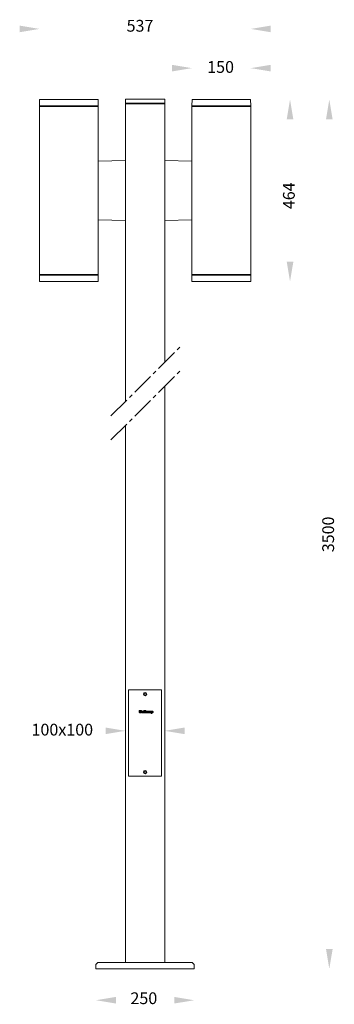
# Model space of a CAD drawing. Extents: x 5365 to 6165, y -2617 to -107.
import ezdxf

# ---------------------------------------------------------------- set-up
doc = ezdxf.new("R2010")
doc.units = 0
doc.linetypes.add('CENTER2', pattern=[28.575, 19.05, -3.175, 3.175, -3.175])
doc.layers.get('0').update_dxf_attribs({"linetype": 'CONTINUOUS'})
doc.styles.get("Standard").update_dxf_attribs({"font": 'browau.ttf'})

msp = doc.modelspace()

# ---------------------------------------------------------------- linework, layer by layer
at = {"color": 7, "linetype": 'Continuous', "lineweight": 15}
for p, q in [((5415.3, -311), (5414.8, -327)), ((5564.3, -311), (5415.3, -311)), ((5564.3, -311), (5564.8, -327)), ((5633.8, -310), (5733.8, -310)), ((5633.8, -310), (5633.8, -320)), ((5733.8, -320), (5633.8, -320)), ((5633.8, -322), (5633.8, -320)), ((5633.8, -320), (5733.8, -320)), ((5733.8, -322), (5633.8, -322)), ((5633.8, -322), (5633.8, -1080.8)), ((5634.8, -322), (5732.8, -322)), ((5733.8, -320), (5733.8, -310)), ((5733.8, -320), (5733.8, -322)), ((5733.8, -322), (5733.8, -980.8)), ((5803.3, -311), (5802.8, -327)), ((5803.3, -311), (5952.3, -311)), ((5952.3, -311), (5952.8, -327)), ((5414.8, -327), (5414.8, -329)), ((5414.8, -327), (5564.8, -327)), ((5414.8, -757), (5414.8, -329)), ((5414.8, -329), (5415.3, -329)), ((5564.3, -329), (5415.3, -329)), ((5563.3, -327), (5416.3, -327)), ((5563.3, -329), (5416.3, -329)), ((5564.8, -329), (5564.3, -329)), ((5564.8, -327), (5564.8, -329)), ((5564.8, -757), (5564.8, -329)), ((5802.8, -327), (5802.8, -329)), ((5952.8, -327), (5802.8, -327)), ((5802.8, -757), (5802.8, -329)), ((5802.8, -329), (5803.3, -329)), ((5803.3, -329), (5952.3, -329)), ((5804.3, -327), (5951.3, -327)), ((5804.3, -329), (5951.3, -329)), ((5952.8, -329), (5952.3, -329)), ((5952.8, -327), (5952.8, -329)), ((5952.8, -757), (5952.8, -329)), ((5564.8, -468.5), (5633.8, -466.5)), ((5802.8, -468.5), (5733.8, -466.5)), ((5633.8, -619.5), (5564.8, -617.5)), ((5733.8, -619.5), (5802.8, -617.5)), ((5414.8, -759), (5414.8, -757)), ((5414.8, -757), (5415.3, -757)), ((5414.8, -759), (5414.8, -774.5)), ((5414.8, -759), (5415.3, -759)), ((5564.3, -757), (5415.3, -757)), ((5415.3, -759), (5564.3, -759)), ((5415.3, -775), (5564.3, -775)), ((5416.3, -757), (5563.3, -757)), ((5416.3, -759), (5563.3, -759)), ((5564.8, -757), (5564.3, -757)), ((5564.3, -759), (5564.8, -759)), ((5564.8, -759), (5564.8, -757)), ((5564.8, -759), (5564.8, -774.5)), ((5802.8, -759), (5802.8, -757)), ((5802.8, -757), (5803.3, -757)), ((5803.3, -759), (5802.8, -759)), ((5802.8, -759), (5802.8, -774.5)), ((5803.3, -757), (5952.3, -757)), ((5952.3, -759), (5803.3, -759)), ((5952.3, -775), (5803.3, -775)), ((5951.3, -757), (5804.3, -757)), ((5951.3, -759), (5804.3, -759)), ((5952.8, -757), (5952.3, -757)), ((5952.8, -759), (5952.3, -759)), ((5952.8, -759), (5952.8, -757)), ((5952.8, -759), (5952.8, -774.5)), ((5733.8, -1041.9), (5733.8, -2511)), ((5633.8, -1141.9), (5633.8, -2511)), ((5641.8, -1816), (5725.8, -1816)), ((5641.8, -2036), (5641.8, -1816)), ((5725.8, -1816), (5725.8, -2036)), ((5669, -1872), (5669, -1868.6)), ((5669, -1868.6), (5671, -1868.6)), ((5671, -1868.6), (5671, -1872.1)), ((5672.5, -1872.1), (5672.5, -1868.6)), ((5672.5, -1868.6), (5674.5, -1868.6)), ((5674.5, -1868.6), (5674.5, -1872)), ((5675.5, -1870.2), (5677.1, -1870.2)), ((5675.5, -1874.4), (5675.5, -1870.2)), ((5677.3, -1874.4), (5675.5, -1874.4)), ((5677.1, -1870.2), (5677.1, -1870.9)), ((5677.3, -1872.4), (5677.3, -1874.4)), ((5678.3, -1874.4), (5678.3, -1872.1)), ((5680, -1874.4), (5678.3, -1874.4)), ((5680, -1871.7), (5680, -1874.4)), ((5680.9, -1868.6), (5682.7, -1868.6)), ((5680.9, -1869.8), (5680.9, -1868.6)), ((5682.7, -1869.8), (5680.9, -1869.8)), ((5680.9, -1870.2), (5682.7, -1870.2)), ((5680.9, -1874.4), (5680.9, -1870.2)), ((5682.7, -1874.4), (5680.9, -1874.4)), ((5682.7, -1868.6), (5682.7, -1869.8)), ((5682.7, -1870.2), (5682.7, -1874.4)), ((5683.6, -1874.4), (5683.6, -1868.6)), ((5683.6, -1868.6), (5685.4, -1868.6)), ((5685.4, -1874.4), (5683.6, -1874.4)), ((5685.4, -1868.6), (5685.4, -1874.4)), ((5688, -1871.8), (5686.3, -1871.6)), ((5689.1, -1872.7), (5689.1, -1872.6)), ((5691, -1874.4), (5689.3, -1874.4)), ((5690.8, -1871.7), (5690.8, -1873.4)), ((5691.7, -1870.2), (5693.3, -1870.2)), ((5691.7, -1874.4), (5691.7, -1870.2)), ((5693.5, -1874.4), (5691.7, -1874.4)), ((5693.3, -1870.2), (5693.3, -1870.8)), ((5693.5, -1872.3), (5693.5, -1874.4)), ((5694.3, -1874.4), (5694.3, -1872.1)), ((5696.1, -1874.4), (5694.3, -1874.4)), ((5696.1, -1872.2), (5696.1, -1874.4)), ((5697, -1874.4), (5697, -1872)), ((5698.7, -1874.4), (5697, -1874.4)), ((5698.7, -1871.8), (5698.7, -1874.4)), ((5699.6, -1875.9), (5699.6, -1870.2)), ((5699.6, -1870.2), (5701.3, -1870.2)), ((5701.4, -1875.9), (5699.6, -1875.9)), ((5701.3, -1870.2), (5701.3, -1870.7)), ((5701.4, -1874), (5701.4, -1875.9)), ((5725.8, -2036), (5641.8, -2036))]:
    msp.add_line(p, q, dxfattribs=at)
at = {"color": 1, "linetype": 'CENTER2', "ltscale": 3}
for p, q in [((5597, -1117.7), (5773.4, -941.3)), ((5597, -1178.8), (5773.4, -1002.4))]:
    msp.add_line(p, q, dxfattribs=at)
at = {"color": 0, "linetype": 'Continuous', "lineweight": 15}
for p, q in [((5563.8, -2511), (5558.8, -2516)), ((5558.8, -2527), (5558.8, -2516)), ((5808.8, -2527), (5558.8, -2527)), ((5563.8, -2511), (5803.8, -2511)), ((5803.8, -2511), (5808.8, -2516)), ((5808.8, -2527), (5808.8, -2516))]:
    msp.add_line(p, q, dxfattribs=at)
at = {"color": 7, "linetype": 'Continuous', "lineweight": 15, "flags": 128}
for points in [[(5671.8, -1874.4), (5671.8, -1874.4)], [(5673.1, -1874.2), (5673.1, -1874.2)], [(5678.5, -1870.1), (5678.5, -1870.1)], [(5687.7, -1874.4), (5687.7, -1874.4)], [(5687.9, -1873.1), (5687.9, -1873.1)], [(5688, -1873), (5688, -1873)], [(5688.4, -1870.1), (5688.4, -1870.1)], [(5688.5, -1872.8), (5688.5, -1872.8)], [(5688.7, -1874.3), (5688.7, -1874.3)], [(5690.3, -1870.5), (5690.3, -1870.5)], [(5694.6, -1870.1), (5694.6, -1870.1)], [(5697.2, -1870.1), (5697.2, -1870.1)], [(5702.4, -1870.1), (5702.4, -1870.1)], [(5702.4, -1874.4), (5702.4, -1874.4)], [(5704.3, -1872.3), (5704.3, -1872.3)]]:
    msp.add_lwpolyline(points, dxfattribs=at)
at = {"color": 7, "linetype": 'Continuous', "lineweight": 15}
for centre, radius in [((5683.8, -1826.5), 4.25), ((5683.8, -1826.5), 2.5), ((5683.8, -2025.5), 4.25), ((5683.8, -2025.5), 2.5)]:
    msp.add_circle(centre, radius, dxfattribs=at)
for centre, start, end in [((5415.3, -774.5), 180, 270), ((5564.3, -774.5), 270, 0), ((5803.3, -774.5), 180, 270), ((5952.3, -774.5), 270, 0)]:
    msp.add_arc(centre, 0.5, start, end, dxfattribs=at)
for points, knots in [([(5669.1, -1873), (5669.1, -1872.8), (5669, -1872.5), (5669, -1872.2), (5669, -1872)], [0, 0, 0, 0, 0.5600532, 1, 1, 1, 1]), ([(5671.8, -1874.4), (5671.5, -1874.4), (5670.9, -1874.4), (5670.1, -1874.2), (5669.4, -1873.6), (5669.2, -1873.2), (5669.1, -1873)], [0, 0, 0, 0, 0.281074, 0.560361, 0.780371, 1, 1, 1, 1]), ([(5671, -1872.1), (5671, -1872.2), (5671, -1872.4), (5671.1, -1872.8), (5671.4, -1872.9), (5671.6, -1873), (5671.7, -1873)], [0, 0, 0, 0, 0.280847, 0.559617, 0.779636, 1, 1, 1, 1]), ([(5671.7, -1873), (5671.8, -1873), (5672.1, -1872.9), (5672.4, -1872.7), (5672.5, -1872.4), (5672.5, -1872.2), (5672.5, -1872.1)], [0, 0, 0, 0, 0.27998, 0.558365, 0.778812, 1, 1, 1, 1]), ([(5673.1, -1874.2), (5672.8, -1874.3), (5672.4, -1874.4), (5672, -1874.4), (5671.8, -1874.4)], [0, 0, 0, 0, 0.559568, 1, 1, 1, 1]), ([(5674.5, -1872), (5674.5, -1872.3), (5674.4, -1872.8), (5674.1, -1873.5), (5673.6, -1874), (5673.2, -1874.2), (5673.1, -1874.2)], [0, 0, 0, 0, 0.280206, 0.559765, 0.7799835, 1, 1, 1, 1]), ([(5677.1, -1870.9), (5677.2, -1870.7), (5677.4, -1870.4), (5677.9, -1870.2), (5678.3, -1870.1), (5678.5, -1870.1)], [0, 0, 0, 0, 0.2795278, 0.5593387, 1, 1, 1, 1]), ([(5677.8, -1871.5), (5677.7, -1871.5), (5677.6, -1871.5), (5677.5, -1871.6), (5677.4, -1871.7), (5677.3, -1871.9), (5677.3, -1872.2), (5677.3, -1872.4)], [0, 0, 0, 0, 0.12524, 0.25045, 0.375767, 0.500776, 1, 1, 1, 1]), ([(5678.3, -1872.1), (5678.3, -1872), (5678.3, -1871.9), (5678.2, -1871.6), (5678, -1871.5), (5677.8, -1871.5), (5677.8, -1871.5)], [0, 0, 0, 0, 0.2812425, 0.5598019, 0.7794238, 1, 1, 1, 1]), ([(5678.5, -1870.1), (5678.7, -1870.1), (5679.2, -1870.2), (5679.8, -1870.6), (5680, -1871.2), (5680, -1871.5), (5680, -1871.7)], [0, 0, 0, 0, 0.280372, 0.558685, 0.778917, 1, 1, 1, 1]), ([(5686.1, -1873.3), (5686.1, -1873.1), (5686.2, -1872.8), (5686.3, -1872.6), (5686.4, -1872.5)], [0, 0, 0, 0, 0.559801, 1, 1, 1, 1]), ([(5687.7, -1874.4), (5687.5, -1874.4), (5687.1, -1874.4), (5686.5, -1874.2), (5686.2, -1873.7), (5686.1, -1873.4), (5686.1, -1873.3)], [0, 0, 0, 0, 0.281108, 0.560578, 0.780401, 1, 1, 1, 1]), ([(5686.3, -1871.6), (5686.3, -1871.4), (5686.4, -1870.8), (5686.8, -1870.5), (5687, -1870.4)], [0, 0, 0, 0, 0.5604234, 1, 1, 1, 1]), ([(5686.4, -1872.5), (5686.6, -1872.4), (5686.9, -1872.2), (5687.3, -1872.1), (5687.4, -1872.1)], [0, 0, 0, 0, 0.558014, 1, 1, 1, 1]), ([(5687, -1870.4), (5687.3, -1870.3), (5687.7, -1870.1), (5688.2, -1870.1), (5688.4, -1870.1)], [0, 0, 0, 0, 0.558604, 1, 1, 1, 1]), ([(5687.4, -1872.1), (5687.6, -1872), (5687.9, -1872), (5688.4, -1871.9), (5688.7, -1871.8), (5688.9, -1871.7), (5689.1, -1871.7)], [0, 0, 0, 0, 0.340022, 0.560035, 0.780016, 1, 1, 1, 1]), ([(5688.7, -1874.3), (5688.5, -1874.3), (5688.2, -1874.4), (5687.8, -1874.4), (5687.7, -1874.4)], [0, 0, 0, 0, 0.559604, 1, 1, 1, 1]), ([(5688, -1873), (5687.9, -1873), (5687.9, -1873), (5687.9, -1873.1), (5687.9, -1873.1), (5687.9, -1873.1)], [0, 0, 0, 0, 0.279831, 0.560545, 1, 1, 1, 1]), ([(5688, -1873), (5687.9, -1873), (5687.9, -1873), (5687.9, -1873.1), (5687.9, -1873.1), (5687.9, -1873.1)], [0, 0, 0, 0, 0.279831, 0.560545, 1, 1, 1, 1]), ([(5687.9, -1873.1), (5687.9, -1873.2), (5687.9, -1873.2), (5687.9, -1873.3), (5688.1, -1873.4), (5688.2, -1873.4), (5688.2, -1873.4)], [0, 0, 0, 0, 0.187307, 0.373983, 0.560493, 1, 1, 1, 1]), ([(5688.2, -1871.4), (5688.1, -1871.5), (5688.1, -1871.6), (5688, -1871.7), (5688, -1871.8)], [0, 0, 0, 0, 0.558269, 1, 1, 1, 1]), ([(5688.5, -1872.8), (5688.4, -1872.8), (5688.2, -1872.8), (5688, -1872.9), (5688, -1873)], [0, 0, 0, 0, 0.560857, 1, 1, 1, 1]), ([(5688.5, -1872.8), (5688.4, -1872.8), (5688.2, -1872.8), (5688, -1872.9), (5688, -1873)], [0, 0, 0, 0, 0.560857, 1, 1, 1, 1]), ([(5688.6, -1871.3), (5688.5, -1871.3), (5688.4, -1871.3), (5688.3, -1871.4), (5688.2, -1871.4)], [0, 0, 0, 0, 0.5605368, 1, 1, 1, 1]), ([(5688.2, -1873.4), (5688.4, -1873.4), (5688.6, -1873.4), (5688.9, -1873.2), (5689, -1873), (5689.1, -1872.8), (5689.1, -1872.7)], [0, 0, 0, 0, 0.280635, 0.560986, 0.779594, 1, 1, 1, 1]), ([(5688.4, -1870.1), (5688.8, -1870.1), (5689.5, -1870.1), (5690.1, -1870.4), (5690.3, -1870.5)], [0, 0, 0, 0, 0.562884, 1, 1, 1, 1]), ([(5689.1, -1872.6), (5689, -1872.6), (5688.8, -1872.7), (5688.6, -1872.8), (5688.5, -1872.8)], [0, 0, 0, 0, 0.559757, 1, 1, 1, 1]), ([(5689.1, -1871.7), (5689.1, -1871.6), (5689.1, -1871.5), (5688.9, -1871.3), (5688.7, -1871.3), (5688.6, -1871.3)], [0, 0, 0, 0, 0.2821787, 0.5598012, 1, 1, 1, 1]), ([(5689.2, -1873.8), (5689.1, -1873.9), (5689, -1874.1), (5688.8, -1874.2), (5688.7, -1874.3)], [0, 0, 0, 0, 0.558892, 1, 1, 1, 1]), ([(5689.3, -1874.4), (5689.3, -1874.3), (5689.2, -1874.1), (5689.2, -1873.9), (5689.2, -1873.8)], [0, 0, 0, 0, 0.560764, 1, 1, 1, 1]), ([(5690.3, -1870.5), (5690.5, -1870.7), (5690.8, -1871), (5690.8, -1871.5), (5690.8, -1871.7)], [0, 0, 0, 0, 0.558119, 1, 1, 1, 1]), ([(5690.8, -1873.4), (5690.8, -1873.6), (5690.8, -1873.9), (5691, -1874.2), (5691, -1874.4)], [0, 0, 0, 0, 0.55922, 1, 1, 1, 1]), ([(5693.3, -1870.8), (5693.4, -1870.7), (5693.5, -1870.4), (5694, -1870.2), (5694.4, -1870.1), (5694.6, -1870.1)], [0, 0, 0, 0, 0.279335, 0.559091, 1, 1, 1, 1]), ([(5693.9, -1871.5), (5693.9, -1871.5), (5693.8, -1871.5), (5693.7, -1871.6), (5693.6, -1871.7), (5693.5, -1871.9), (5693.5, -1872.1), (5693.5, -1872.3)], [0, 0, 0, 0, 0.125026, 0.250521, 0.375848, 0.501019, 1, 1, 1, 1]), ([(5694.3, -1871.8), (5694.3, -1871.7), (5694.3, -1871.7), (5694.1, -1871.6), (5694, -1871.5), (5694, -1871.5), (5693.9, -1871.5)], [0, 0, 0, 0, 0.279829, 0.559771, 0.779883, 1, 1, 1, 1]), ([(5694.3, -1872.1), (5694.3, -1872.1), (5694.3, -1871.9), (5694.3, -1871.8), (5694.3, -1871.8)], [0, 0, 0, 0, 0.560403, 1, 1, 1, 1]), ([(5694.6, -1870.1), (5694.7, -1870.1), (5695, -1870.1), (5695.4, -1870.3), (5695.7, -1870.5), (5695.8, -1870.7), (5695.9, -1870.8)], [0, 0, 0, 0, 0.280565, 0.560202, 0.780357, 1, 1, 1, 1]), ([(5695.9, -1870.8), (5696, -1870.7), (5696.1, -1870.5), (5696.6, -1870.2), (5697, -1870.1), (5697.2, -1870.1)], [0, 0, 0, 0, 0.280786, 0.56057, 1, 1, 1, 1]), ([(5696.6, -1871.5), (5696.5, -1871.5), (5696.4, -1871.5), (5696.3, -1871.6), (5696.2, -1871.7), (5696.1, -1871.9), (5696.1, -1872.1), (5696.1, -1872.2)], [0, 0, 0, 0, 0.125285, 0.250646, 0.376089, 0.501199, 1, 1, 1, 1]), ([(5696.9, -1871.7), (5696.8, -1871.6), (5696.7, -1871.5), (5696.6, -1871.5), (5696.6, -1871.5)], [0, 0, 0, 0, 0.559747, 1, 1, 1, 1]), ([(5697, -1872), (5697, -1872), (5697, -1871.8), (5696.9, -1871.7), (5696.9, -1871.7)], [0, 0, 0, 0, 0.560987, 1, 1, 1, 1]), ([(5697.2, -1870.1), (5697.5, -1870.1), (5697.9, -1870.2), (5698.5, -1870.6), (5698.7, -1871.2), (5698.7, -1871.6), (5698.7, -1871.8)], [0, 0, 0, 0, 0.280227, 0.558406, 0.778798, 1, 1, 1, 1]), ([(5701.3, -1870.7), (5701.3, -1870.6), (5701.4, -1870.4), (5701.6, -1870.3), (5701.6, -1870.3)], [0, 0, 0, 0, 0.559916, 1, 1, 1, 1]), ([(5701.9, -1871.3), (5701.9, -1871.3), (5701.8, -1871.3), (5701.6, -1871.4), (5701.4, -1871.7), (5701.4, -1872.1), (5701.4, -1872.3)], [0, 0, 0, 0, 0.125212, 0.250771, 0.499811, 1, 1, 1, 1]), ([(5701.4, -1872.3), (5701.4, -1872.5), (5701.4, -1872.8), (5701.6, -1873.1), (5701.8, -1873.2), (5701.9, -1873.3), (5702, -1873.3)], [0, 0, 0, 0, 0.499564, 0.748886, 0.874557, 1, 1, 1, 1]), ([(5702.4, -1874.4), (5702.2, -1874.4), (5701.9, -1874.4), (5701.5, -1874.2), (5701.4, -1874.1), (5701.4, -1874)], [0, 0, 0, 0, 0.561898, 0.782813, 1, 1, 1, 1]), ([(5701.6, -1870.3), (5701.8, -1870.2), (5702, -1870.1), (5702.3, -1870.1), (5702.4, -1870.1)], [0, 0, 0, 0, 0.5597507, 1, 1, 1, 1]), ([(5702.5, -1872.3), (5702.5, -1872), (5702.5, -1871.7), (5702.3, -1871.4), (5702.1, -1871.3), (5702, -1871.3), (5701.9, -1871.3)], [0, 0, 0, 0, 0.499329, 0.748844, 0.874457, 1, 1, 1, 1]), ([(5702, -1873.3), (5702, -1873.3), (5702.1, -1873.2), (5702.3, -1873.2), (5702.4, -1873), (5702.5, -1872.8), (5702.5, -1872.5), (5702.5, -1872.3)], [0, 0, 0, 0, 0.125157, 0.250381, 0.375741, 0.500909, 1, 1, 1, 1]), ([(5702.4, -1870.1), (5702.7, -1870.1), (5703.4, -1870.2), (5704, -1870.9), (5704.3, -1871.6), (5704.3, -1872.1), (5704.3, -1872.3)], [0, 0, 0, 0, 0.279373, 0.557988, 0.778889, 1, 1, 1, 1]), ([(5704.3, -1872.3), (5704.3, -1872.6), (5704.3, -1873.2), (5703.8, -1873.9), (5703.1, -1874.4), (5702.7, -1874.4), (5702.4, -1874.4)], [0, 0, 0, 0, 0.2807, 0.559762, 0.779673, 1, 1, 1, 1])]:
    msp.add_open_spline(points, degree=3, knots=knots, dxfattribs=at)
for points in [[(5364.7, -122.5), (5364.7, -139.4), (5415.3, -131)], [(6003.5, -122.5), (6003.5, -139.4), (5952.8, -131)], [(5752.2, -222.5), (5752.2, -239.4), (5802.8, -231)], [(6003.5, -222.5), (6003.5, -239.4), (5952.8, -231)], [(6044.4, -361.6), (6061.3, -361.6), (6052.8, -311)], [(6144.4, -361.6), (6161.3, -361.6), (6152.8, -311)], [(6044.4, -724.3), (6061.3, -724.3), (6052.8, -775)], [(5583.2, -1911.8), (5583.2, -1928.7), (5633.8, -1920.3)], [(5784.5, -1911.8), (5784.5, -1928.7), (5733.8, -1920.3)], [(6144.4, -2476.4), (6161.3, -2476.4), (6152.8, -2527)], [(5609.5, -2598.6), (5609.5, -2615.4), (5558.8, -2607)], [(5758.2, -2598.6), (5758.2, -2615.4), (5808.8, -2607)]]:
    msp.add_solid(points)

# ---------------------------------------------------------------- texts
at = {"linetype": 'Continuous', "char_height": 30, "width": 52.732, "attachment_point": 1}
for s, insert in [('{\\fUnilampNew|b0|i0|c0|p34;\\C7;537}', (5636.8, -108)), ('{\\fUnilampNew|b0|i0|c0|p34;\\C7;150}', (5842, -213)), ('{\\fUnilampNew|b0|i0|c0|p2;100x100}', (5394.8, -1902.2)), ('{\\fUnilampNew|b0|i0|c0|p2;250}', (5646.6, -2586.9))]:
    msp.add_mtext(s, dxfattribs=dict(at, insert=insert))
at = {"linetype": 'Continuous', "char_height": 30, "width": 52.732, "attachment_point": 1, "rotation": 90}
for s, insert in [('{\\fUnilampNew|b0|i0|c0|p34;\\C7;464}', (6034.9, -590.4)), ('{\\fUnilampNew|b0|i0|c0|p34;\\C7;3500}', (6134.9, -1464.9))]:
    msp.add_mtext(s, dxfattribs=dict(at, insert=insert))

doc.saveas('drawing.dxf')
